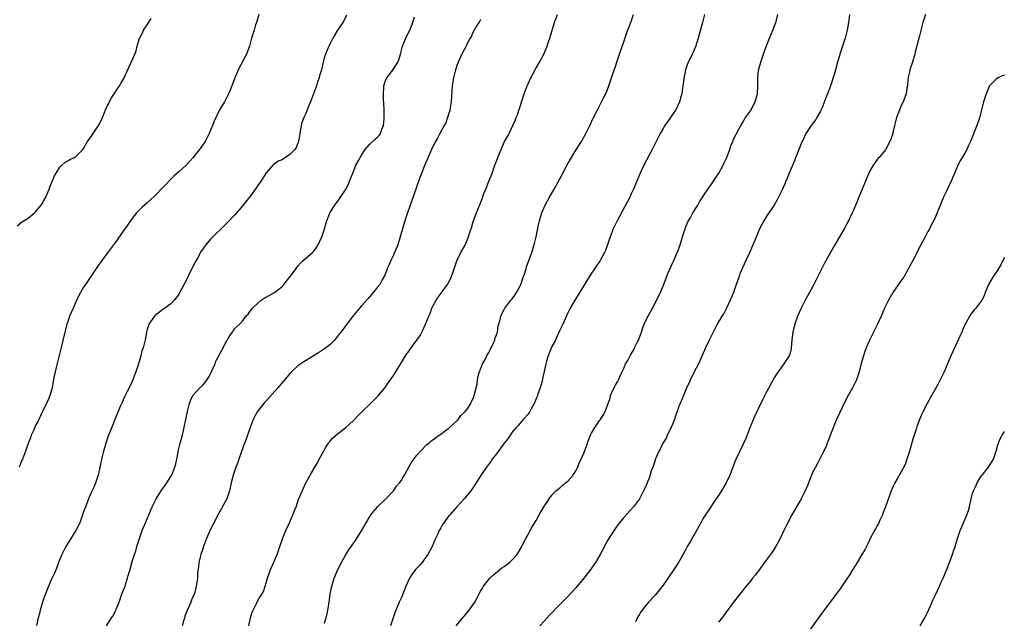
# Model space of a CAD drawing. Units: inches. Extents: x 2509409 to 2511000, y 1533000 to 1536000.
# Drawn here: x 2510541 to 2510789, y 1535052 to 1535204 of the extents above; entities that cross this region are included whole.
import ezdxf

# ---------------------------------------------------------------- set-up
doc = ezdxf.new("R2010")
doc.units = ezdxf.units.IN
doc.header["$MEASUREMENT"] = 0
doc.layers.add('LD25081533_10ft', color=123, linetype='Continuous')

msp = doc.modelspace()

# ---------------------------------------------------------------- linework, layer by layer
at = {"layer": 'LD25081533_10ft'}
for points, elevation in [([(2510601.13, 1535205), (2510600.55, 1535203), (2510600.34, 1535202.34), (2510599.94, 1535201), (2510599.74, 1535200.26), (2510599.33, 1535199), (2510598.77, 1535197), (2510598.61, 1535196.61), (2510598.04, 1535195), (2510595.97, 1535191), (2510595.67, 1535190.33), (2510595.11, 1535189), (2510594.55, 1535187.45), (2510594.37, 1535187), (2510593.89, 1535185.89), (2510593.54, 1535185), (2510593.38, 1535184.62), (2510593, 1535183.97), (2510592.67, 1535183.33), (2510592.46, 1535183), (2510591.17, 1535180.83), (2510589.86, 1535178.14), (2510589.47, 1535177), (2510588.66, 1535175), (2510587.59, 1535173), (2510587, 1535172.14), (2510586.17, 1535171), (2510585, 1535169.55), (2510584.59, 1535169), (2510583.88, 1535168.12), (2510582.85, 1535167), (2510581, 1535165.33), (2510579.76, 1535164.24), (2510578.75, 1535163.25), (2510577.77, 1535162.23), (2510577, 1535161.39), (2510575, 1535159.36), (2510573.75, 1535158.25), (2510573, 1535157.53), (2510571.65, 1535156.35), (2510571, 1535155.67), (2510570.66, 1535155.34), (2510570.36, 1535155), (2510569, 1535153.27), (2510568.06, 1535151.94), (2510567, 1535150.38), (2510565, 1535147.66), (2510563, 1535144.98), (2510561.57, 1535143), (2510560.52, 1535141.48), (2510559, 1535139.24), (2510557.27, 1535136.73), (2510557, 1535136.3), (2510556.26, 1535135), (2510555.83, 1535134.17), (2510555, 1535132.39), (2510554.33, 1535131), (2510553.94, 1535130.06), (2510553.47, 1535129), (2510553, 1535127.56), (2510552.8, 1535127), (2510552.28, 1535125), (2510551.44, 1535121.44), (2510550.09, 1535116.09), (2510549.82, 1535115), (2510549.53, 1535113.53), (2510549.37, 1535112.63), (2510549.04, 1535111), (2510548.47, 1535109), (2510548.08, 1535107.92), (2510546.68, 1535105), (2510546.31, 1535104.31), (2510545.68, 1535103), (2510545.48, 1535102.52), (2510545, 1535101.63), (2510544.42, 1535100.42), (2510543.82, 1535099), (2510543.61, 1535098.4), (2510543, 1535096.95), (2510542.34, 1535095), (2510541.58, 1535093), (2510541.39, 1535092.61), (2510541, 1535091.66), (2510540.75, 1535091)], 7770), ([(2510623.2, 1535204.81), (2510622.58, 1535203.42), (2510622.33, 1535203), (2510620.96, 1535201), (2510619.76, 1535199), (2510619, 1535197.53), (2510618.75, 1535197), (2510617.93, 1535195), (2510617.71, 1535194.29), (2510617.35, 1535193), (2510616.92, 1535191), (2510616.46, 1535189.54), (2510616.39, 1535189), (2510615.96, 1535188.04), (2510615.7, 1535187), (2510614.16, 1535183), (2510613.6, 1535181.6), (2510613.28, 1535180.72), (2510613, 1535180.08), (2510612.48, 1535179), (2510612.05, 1535177.95), (2510611.8, 1535177), (2510611.6, 1535175.6), (2510611.47, 1535175), (2510611.17, 1535173), (2510611.13, 1535172.87), (2510611, 1535172.56), (2510610.52, 1535171.48), (2510610.23, 1535171), (2510609, 1535169.7), (2510607.91, 1535169), (2510607.34, 1535168.66), (2510607, 1535168.4), (2510605.99, 1535168.01), (2510605, 1535167.27), (2510604.83, 1535167.17), (2510603, 1535165.09), (2510602.2, 1535163.8), (2510601.65, 1535163), (2510601.4, 1535162.6), (2510601, 1535162.04), (2510600.6, 1535161.4), (2510598.83, 1535159), (2510597.15, 1535156.85), (2510596.22, 1535155.78), (2510595, 1535154.45), (2510593.32, 1535152.68), (2510592.33, 1535151.67), (2510589.54, 1535149), (2510589, 1535148.42), (2510587.78, 1535147), (2510587.44, 1535146.56), (2510587, 1535145.88), (2510586.64, 1535145.36), (2510585.77, 1535143.77), (2510585.2, 1535142.8), (2510583.83, 1535140.17), (2510583, 1535138.3), (2510581, 1535134.54), (2510580.34, 1535133.66), (2510579.8, 1535133), (2510579, 1535132.15), (2510577.5, 1535131), (2510577, 1535130.67), (2510575, 1535129.18), (2510574.84, 1535129), (2510573.45, 1535127), (2510573, 1535125.66), (2510572.81, 1535125), (2510572.58, 1535123.42), (2510572.35, 1535122.35), (2510572.02, 1535121), (2510571.7, 1535120.3), (2510571.42, 1535119), (2510570.78, 1535116.78), (2510570.19, 1535115), (2510569.85, 1535114.15), (2510569.42, 1535113), (2510569, 1535112.03), (2510568.46, 1535111), (2510568, 1535110), (2510567.33, 1535108.67), (2510567, 1535107.93), (2510566.7, 1535107.3), (2510566.25, 1535106.25), (2510565.68, 1535105), (2510564.85, 1535103), (2510564.34, 1535101.66), (2510563.26, 1535099), (2510563, 1535098.29), (2510562.58, 1535097), (2510562.27, 1535095.73), (2510562, 1535095), (2510561.65, 1535093.65), (2510561.11, 1535091), (2510560.67, 1535089), (2510560.29, 1535087.71), (2510559.71, 1535086.29), (2510559, 1535084.77), (2510558.27, 1535083), (2510557.93, 1535082.07), (2510557.48, 1535081), (2510557, 1535079.72), (2510556.05, 1535077), (2510555.73, 1535076.27), (2510555.07, 1535075), (2510553.76, 1535073), (2510552.49, 1535071), (2510551.48, 1535069), (2510550.69, 1535067), (2510550.25, 1535065.75), (2510549.68, 1535064.32), (2510549, 1535062.96), (2510547.83, 1535060.17), (2510547, 1535058.03), (2510546.65, 1535057), (2510546.04, 1535055), (2510545.85, 1535054.15), (2510545.52, 1535053), (2510545.11, 1535051.11)], 7760), ([(2510562.78, 1535051), (2510563.99, 1535053), (2510564.43, 1535053.57), (2510565, 1535054.76), (2510565.09, 1535054.91), (2510565.18, 1535055.18), (2510565.95, 1535057), (2510566.67, 1535059), (2510566.74, 1535059.26), (2510567.44, 1535061), (2510567.67, 1535061.67), (2510568.1, 1535063), (2510568.26, 1535063.74), (2510568.64, 1535065), (2510569.24, 1535067.24), (2510569.79, 1535069), (2510570.12, 1535069.88), (2510570.44, 1535071), (2510571.06, 1535073), (2510571.76, 1535075), (2510572.56, 1535077), (2510574.3, 1535081), (2510575.26, 1535083), (2510576.51, 1535085), (2510576.71, 1535085.29), (2510577, 1535085.63), (2510577.97, 1535087), (2510579, 1535088.67), (2510579.19, 1535089), (2510580.02, 1535091), (2510580.22, 1535091.78), (2510580.5, 1535093), (2510580.8, 1535094.8), (2510581, 1535095.72), (2510581.32, 1535097), (2510581.88, 1535099), (2510582.18, 1535100.18), (2510582.38, 1535101), (2510583.2, 1535105), (2510583.68, 1535107), (2510584.03, 1535107.97), (2510584.53, 1535109), (2510586.26, 1535111), (2510587, 1535111.63), (2510587.66, 1535112.34), (2510588.45, 1535113.55), (2510589.15, 1535114.85), (2510589.42, 1535115.42), (2510590.11, 1535117), (2510590.35, 1535117.65), (2510591, 1535118.88), (2510591.08, 1535119), (2510591.75, 1535120.25), (2510592.2, 1535121), (2510593, 1535122.77), (2510593.17, 1535123), (2510593.84, 1535124.16), (2510594.49, 1535125), (2510594.7, 1535125.3), (2510595, 1535125.8), (2510596.32, 1535127), (2510597, 1535127.71), (2510597.91, 1535129), (2510598.46, 1535129.54), (2510599, 1535130.23), (2510599.53, 1535131), (2510601, 1535132.34), (2510601.76, 1535133), (2510602.49, 1535133.51), (2510603, 1535133.83), (2510605.1, 1535135), (2510606.21, 1535135.79), (2510607, 1535136.48), (2510607.26, 1535136.74), (2510607.48, 1535137), (2510609.04, 1535139), (2510609.89, 1535140.11), (2510610.53, 1535141), (2510611, 1535141.61), (2510611.68, 1535142.32), (2510612.35, 1535143), (2510613, 1535143.6), (2510614.65, 1535145), (2510615, 1535145.37), (2510615.7, 1535146.3), (2510616.11, 1535147), (2510617.05, 1535149), (2510617.72, 1535151), (2510618.32, 1535153), (2510619.08, 1535155), (2510620.3, 1535157), (2510621, 1535157.89), (2510621.47, 1535158.53), (2510621.76, 1535159), (2510623, 1535160.83), (2510623.71, 1535162.29), (2510624.02, 1535163), (2510625, 1535165.4), (2510625.63, 1535167), (2510626.31, 1535168.31), (2510626.64, 1535169), (2510627, 1535169.59), (2510627.92, 1535171), (2510629, 1535172.22), (2510630.43, 1535173.57), (2510631, 1535174.04), (2510631.46, 1535174.54), (2510631.78, 1535175), (2510632.23, 1535176.23), (2510632.57, 1535177), (2510632.7, 1535178.7), (2510632.74, 1535179), (2510632.72, 1535181), (2510632.67, 1535182.67), (2510632.6, 1535183.4), (2510632.57, 1535185), (2510632.68, 1535186.68), (2510632.66, 1535187), (2510633, 1535188.11), (2510633.38, 1535189), (2510634.1, 1535189.9), (2510635, 1535191.09), (2510636.19, 1535193), (2510636.43, 1535193.57), (2510636.81, 1535195), (2510637.37, 1535197), (2510638.19, 1535199), (2510639.24, 1535201.24), (2510639.91, 1535203), (2510640.38, 1535204.38)], 7750), ([(2510598.66, 1535051), (2510599.04, 1535053), (2510599.51, 1535054.49), (2510599.72, 1535055), (2510600.71, 1535057), (2510601, 1535057.54), (2510601.91, 1535059), (2510602.31, 1535059.69), (2510602.74, 1535061), (2510603, 1535061.86), (2510603.32, 1535063), (2510603.76, 1535064.24), (2510603.98, 1535065), (2510605.74, 1535069), (2510606.46, 1535071), (2510607.09, 1535072.91), (2510607.96, 1535075), (2510608.86, 1535077), (2510609.73, 1535079), (2510610.22, 1535080.22), (2510610.52, 1535081), (2510611, 1535082.36), (2510611.18, 1535082.82), (2510612.98, 1535087), (2510614.1, 1535089), (2510615.25, 1535091), (2510615.94, 1535092.06), (2510616.39, 1535093), (2510617.99, 1535096.01), (2510618.67, 1535097), (2510618.79, 1535097.21), (2510619, 1535097.41), (2510619.73, 1535098.27), (2510621, 1535099.35), (2510623.09, 1535101), (2510625, 1535102.75), (2510625.25, 1535103), (2510626.09, 1535103.91), (2510627.19, 1535105), (2510629.27, 1535107), (2510631.16, 1535108.84), (2510633, 1535111.04), (2510633.77, 1535112.23), (2510634.36, 1535113), (2510634.6, 1535113.4), (2510635, 1535113.93), (2510635.69, 1535115), (2510638.09, 1535119), (2510638.45, 1535119.55), (2510639, 1535120.28), (2510639.51, 1535121), (2510641, 1535122.95), (2510641.82, 1535124.18), (2510642.49, 1535125.51), (2510643.17, 1535127), (2510643.97, 1535129), (2510644.28, 1535129.72), (2510644.77, 1535131), (2510645, 1535131.5), (2510645.82, 1535133), (2510647, 1535134.73), (2510647.98, 1535136.02), (2510648.68, 1535137), (2510649, 1535137.59), (2510649.69, 1535139), (2510650.04, 1535139.96), (2510651.03, 1535142.97), (2510652.05, 1535145), (2510653.12, 1535146.88), (2510654, 1535149), (2510654.42, 1535150.42), (2510654.71, 1535151.29), (2510655.16, 1535152.84), (2510655.95, 1535155), (2510657.42, 1535158.58), (2510657.88, 1535159.88), (2510658.34, 1535161), (2510658.55, 1535161.45), (2510659.11, 1535163), (2510659.67, 1535164.33), (2510659.9, 1535165), (2510660.65, 1535167), (2510661, 1535168.02), (2510661.37, 1535169), (2510662.17, 1535171), (2510663, 1535172.8), (2510663.79, 1535174.21), (2510664.19, 1535175), (2510665.75, 1535178.25), (2510665.99, 1535179), (2510666.29, 1535179.71), (2510668.02, 1535185), (2510668.77, 1535187), (2510669, 1535187.53), (2510669.7, 1535189), (2510671, 1535191.54), (2510671.89, 1535193), (2510672.96, 1535195), (2510673.8, 1535197), (2510674.13, 1535198.13), (2510674.45, 1535199), (2510675.66, 1535203), (2510676.41, 1535205)], 7730), ([(2510617.72, 1535051.72), (2510618.12, 1535053), (2510618.28, 1535053.71), (2510618.53, 1535055), (2510618.83, 1535057), (2510619.1, 1535059), (2510619.52, 1535061), (2510620.15, 1535063), (2510620.39, 1535063.61), (2510620.99, 1535065.01), (2510621.98, 1535067), (2510623, 1535068.79), (2510623.86, 1535070.14), (2510625.47, 1535072.53), (2510627, 1535074.96), (2510628.17, 1535077), (2510629, 1535078.37), (2510629.41, 1535079), (2510631.08, 1535081), (2510633.18, 1535083), (2510635, 1535084.91), (2510635.08, 1535085), (2510635.84, 1535086.16), (2510636.63, 1535087), (2510637, 1535087.54), (2510637.53, 1535088.47), (2510637.88, 1535089), (2510638.95, 1535091), (2510639.69, 1535092.31), (2510640.17, 1535093), (2510641, 1535093.99), (2510641.88, 1535095), (2510643.42, 1535096.58), (2510643.95, 1535097), (2510644.49, 1535097.51), (2510645, 1535097.87), (2510645.62, 1535098.38), (2510646.58, 1535099), (2510647, 1535099.29), (2510648.13, 1535100.13), (2510649, 1535100.8), (2510651, 1535102.66), (2510651.16, 1535102.84), (2510651.34, 1535103), (2510652.04, 1535103.96), (2510653, 1535104.82), (2510653.17, 1535105), (2510653.62, 1535105.62), (2510654.56, 1535107), (2510654.67, 1535107.33), (2510655, 1535107.95), (2510655.28, 1535108.72), (2510655.44, 1535109), (2510655.89, 1535111), (2510656.13, 1535111.87), (2510656.22, 1535113), (2510656.56, 1535114.56), (2510656.71, 1535115), (2510657, 1535115.66), (2510657.54, 1535117), (2510658.06, 1535117.94), (2510658.6, 1535119), (2510658.72, 1535119.28), (2510659, 1535119.72), (2510659.46, 1535120.54), (2510660.28, 1535122.28), (2510660.58, 1535123), (2510660.64, 1535123.36), (2510661, 1535124.29), (2510661.26, 1535125), (2510661.46, 1535126.54), (2510661.87, 1535127.87), (2510662.09, 1535129), (2510662.37, 1535129.63), (2510663, 1535130.7), (2510663.16, 1535131), (2510664.65, 1535133), (2510665, 1535133.4), (2510665.67, 1535134.33), (2510666.1, 1535135), (2510666.43, 1535135.57), (2510667, 1535136.61), (2510667.17, 1535137), (2510667.87, 1535139), (2510668.13, 1535139.87), (2510668.51, 1535141), (2510668.61, 1535141.39), (2510669.93, 1535145), (2510670.56, 1535147), (2510671.02, 1535149), (2510671.33, 1535150.67), (2510671.67, 1535152.33), (2510671.85, 1535153), (2510672.23, 1535154.23), (2510672.45, 1535155), (2510672.59, 1535155.41), (2510673.31, 1535157), (2510674.41, 1535159), (2510675.58, 1535161), (2510677, 1535163.58), (2510677.72, 1535165), (2510678.86, 1535167.14), (2510679.93, 1535169), (2510681, 1535170.79), (2510682.42, 1535173), (2510683.56, 1535175), (2510684.56, 1535177), (2510685.49, 1535179), (2510686.45, 1535181), (2510687.51, 1535183), (2510688, 1535184), (2510688.54, 1535185), (2510689, 1535186.08), (2510689.36, 1535187), (2510689.74, 1535188.26), (2510689.99, 1535189), (2510690.23, 1535189.77), (2510691, 1535191.87), (2510691.39, 1535193), (2510691.75, 1535194.25), (2510692.03, 1535195), (2510692.24, 1535195.76), (2510693, 1535197.84), (2510693.81, 1535200.19), (2510695, 1535203.25), (2510695.58, 1535205)], 7720), ([(2510713.47, 1535205), (2510712.91, 1535203), (2510711.85, 1535199), (2510711.14, 1535196.86), (2510710.54, 1535195.46), (2510710.3, 1535195), (2510709.9, 1535194.1), (2510709.36, 1535193), (2510709, 1535192.01), (2510708.66, 1535191), (2510708.4, 1535189.6), (2510708.26, 1535189), (2510708.13, 1535188.13), (2510708.01, 1535187), (2510707.82, 1535185.82), (2510707.71, 1535185), (2510707.54, 1535184.46), (2510707.14, 1535183), (2510706.19, 1535181), (2510705.71, 1535180.29), (2510705, 1535179.29), (2510704.83, 1535179), (2510704.09, 1535177.91), (2510703.45, 1535177), (2510703, 1535176.3), (2510702.26, 1535175), (2510700.26, 1535171), (2510698.12, 1535167), (2510697.2, 1535165), (2510695.99, 1535162.01), (2510695.55, 1535161), (2510695, 1535159.83), (2510694.59, 1535159), (2510693.38, 1535156.62), (2510691.4, 1535153), (2510690.42, 1535151), (2510689.67, 1535149), (2510689.01, 1535146.99), (2510688.47, 1535145.53), (2510688.23, 1535145), (2510687.15, 1535143), (2510684.65, 1535139.35), (2510683.64, 1535137.64), (2510681.64, 1535134.36), (2510680.76, 1535133), (2510679.62, 1535131), (2510679, 1535129.82), (2510677.71, 1535127), (2510677, 1535125.49), (2510676.23, 1535123.77), (2510675.87, 1535123), (2510675, 1535121.34), (2510674.3, 1535119.7), (2510674.04, 1535119), (2510673.65, 1535117.65), (2510673.45, 1535117), (2510673, 1535115.08), (2510672.65, 1535113.35), (2510672.6, 1535113), (2510672.04, 1535111), (2510671.47, 1535109.47), (2510671.24, 1535108.76), (2510671, 1535108.25), (2510670.66, 1535107.34), (2510670.5, 1535107), (2510669.81, 1535105.81), (2510669.44, 1535105), (2510669, 1535104.32), (2510667.77, 1535103), (2510667, 1535102.08), (2510666.49, 1535101.51), (2510665.97, 1535101), (2510665, 1535099.76), (2510663.88, 1535098.12), (2510663, 1535096.99), (2510661, 1535094.31), (2510659.98, 1535093), (2510659.58, 1535092.42), (2510659, 1535091.69), (2510658.48, 1535091), (2510657, 1535088.84), (2510656.3, 1535087.7), (2510655.9, 1535087), (2510655, 1535085.6), (2510654.59, 1535085), (2510653, 1535083.05), (2510652, 1535082), (2510651.03, 1535081), (2510649.24, 1535079), (2510649, 1535078.69), (2510647.77, 1535077), (2510647.46, 1535076.54), (2510647, 1535075.74), (2510646.72, 1535075.28), (2510646.58, 1535075), (2510646.23, 1535074.23), (2510645.64, 1535073), (2510644.82, 1535071), (2510643.76, 1535069), (2510643, 1535067.94), (2510642.29, 1535067), (2510641.68, 1535066.32), (2510641, 1535065.53), (2510640.74, 1535065.26), (2510639.83, 1535064.17), (2510639.09, 1535063), (2510638.18, 1535061), (2510637.42, 1535059), (2510637, 1535058), (2510636.51, 1535057), (2510635.47, 1535054.53), (2510634.96, 1535053.04), (2510634.3, 1535051)], 7710), ([(2510650.91, 1535051), (2510652.73, 1535053.27), (2510653, 1535053.56), (2510654.18, 1535055), (2510655, 1535056.17), (2510655.55, 1535057), (2510656.07, 1535057.93), (2510657, 1535059.73), (2510657.47, 1535060.53), (2510657.77, 1535061), (2510659, 1535062.6), (2510659.36, 1535063), (2510660.19, 1535063.81), (2510661.28, 1535064.72), (2510662.41, 1535065.59), (2510663, 1535066), (2510664.31, 1535067), (2510665, 1535067.67), (2510666.22, 1535069), (2510667.4, 1535071), (2510667.92, 1535072.08), (2510668.41, 1535073), (2510669, 1535074.02), (2510669.49, 1535075), (2510670.04, 1535075.96), (2510671, 1535077.58), (2510671.8, 1535079), (2510672.98, 1535081), (2510674.27, 1535083), (2510675, 1535083.89), (2510676.02, 1535085), (2510676.53, 1535085.47), (2510677, 1535085.81), (2510678.44, 1535087), (2510679, 1535087.49), (2510680.36, 1535089), (2510681, 1535090.07), (2510681.49, 1535091), (2510681.9, 1535092.1), (2510682.34, 1535093), (2510683, 1535094.51), (2510683.34, 1535095.34), (2510683.94, 1535097), (2510684.2, 1535097.8), (2510684.75, 1535099), (2510685, 1535099.51), (2510685.83, 1535101), (2510687, 1535102.76), (2510687.2, 1535103), (2510687.9, 1535104.1), (2510688.43, 1535105), (2510689.13, 1535107), (2510689.63, 1535108.37), (2510689.78, 1535109), (2510690.37, 1535110.37), (2510691, 1535111.67), (2510691.51, 1535112.49), (2510691.76, 1535113), (2510692.34, 1535114.34), (2510693, 1535115.7), (2510693.57, 1535117), (2510694.12, 1535117.88), (2510694.67, 1535119), (2510694.81, 1535119.19), (2510695.58, 1535120.42), (2510695.82, 1535121), (2510696.54, 1535122.54), (2510696.77, 1535123), (2510697.53, 1535125), (2510697.89, 1535126.11), (2510698.27, 1535127), (2510699, 1535128.55), (2510699.23, 1535129), (2510701, 1535132.26), (2510701.37, 1535133), (2510702.32, 1535135), (2510703.25, 1535137.25), (2510704.21, 1535139.79), (2510705.45, 1535142.55), (2510705.67, 1535143), (2510706.57, 1535145), (2510706.69, 1535145.31), (2510707.31, 1535147), (2510708.17, 1535149.83), (2510708.55, 1535151), (2510708.67, 1535151.33), (2510709.25, 1535152.75), (2510709.38, 1535153), (2510709.89, 1535153.89), (2510710.5, 1535155), (2510711.74, 1535157), (2510712.21, 1535157.79), (2510714.29, 1535161), (2510715, 1535162.01), (2510717.04, 1535165), (2510718.14, 1535167), (2510718.42, 1535167.58), (2510719.03, 1535168.97), (2510719.78, 1535171), (2510720.08, 1535171.92), (2510720.54, 1535173), (2510720.65, 1535173.35), (2510721, 1535174.06), (2510721.29, 1535174.71), (2510722.08, 1535176.08), (2510722.73, 1535177.27), (2510723, 1535177.67), (2510723.78, 1535179), (2510724.26, 1535179.74), (2510725, 1535180.73), (2510726.23, 1535183), (2510726.83, 1535185), (2510726.89, 1535187), (2510726.85, 1535189), (2510726.86, 1535189.14), (2510727.07, 1535190.93), (2510727.63, 1535193), (2510728.31, 1535195), (2510728.51, 1535195.49), (2510729.05, 1535197.05), (2510729.79, 1535199), (2510730.65, 1535201), (2510731.39, 1535203), (2510731.54, 1535203.54), (2510731.88, 1535205)], 7700), ([(2510749.96, 1535205), (2510749.74, 1535203), (2510749.4, 1535201), (2510748.85, 1535199), (2510747.56, 1535195), (2510747.45, 1535194.55), (2510746.96, 1535192.96), (2510746.41, 1535191), (2510746.12, 1535189.88), (2510745.18, 1535187), (2510744.41, 1535185), (2510744, 1535184), (2510743, 1535181.33), (2510742.85, 1535181), (2510742.65, 1535180.65), (2510741.77, 1535179), (2510741.47, 1535178.53), (2510740.35, 1535177), (2510739, 1535175.01), (2510738.34, 1535173.66), (2510737.73, 1535172.27), (2510737, 1535170.52), (2510736.02, 1535167.98), (2510734.8, 1535165), (2510734.25, 1535163.75), (2510733.94, 1535163), (2510733.65, 1535162.35), (2510733, 1535160.84), (2510732.1, 1535159), (2510731.73, 1535158.27), (2510731.03, 1535156.97), (2510729.68, 1535155), (2510729, 1535153.98), (2510728.37, 1535153), (2510727.89, 1535152.11), (2510727.32, 1535151), (2510726.08, 1535148.08), (2510725.47, 1535146.53), (2510724.86, 1535145.14), (2510723.88, 1535143), (2510723, 1535141.14), (2510722.36, 1535139.63), (2510722.13, 1535139), (2510721.68, 1535137.68), (2510721.3, 1535136.69), (2510720.74, 1535135), (2510720.25, 1535133.75), (2510719.93, 1535133), (2510719, 1535131.05), (2510718.28, 1535129.72), (2510717.81, 1535129), (2510716.66, 1535127), (2510715.6, 1535125), (2510715, 1535123.8), (2510714.61, 1535123), (2510713.69, 1535121), (2510712.87, 1535119.13), (2510711.89, 1535117), (2510710.84, 1535115), (2510710.27, 1535113.73), (2510709.86, 1535113), (2510709.62, 1535112.38), (2510709, 1535111.14), (2510708.16, 1535109), (2510707.31, 1535107), (2510707, 1535106.35), (2510706.54, 1535105), (2510706.13, 1535103.87), (2510705.85, 1535103), (2510705.61, 1535102.39), (2510705, 1535101), (2510704.07, 1535099), (2510703.75, 1535098.25), (2510702.93, 1535097), (2510702.32, 1535095.68), (2510701.91, 1535095), (2510701.09, 1535093.09), (2510701, 1535092.83), (2510700.6, 1535091.4), (2510700.4, 1535091), (2510700.03, 1535090.03), (2510699.55, 1535088.45), (2510699, 1535087.02), (2510698.39, 1535085.61), (2510698.08, 1535085), (2510697.03, 1535083), (2510695.55, 1535081), (2510693, 1535078.23), (2510691.99, 1535077), (2510691.56, 1535076.44), (2510691, 1535075.64), (2510689, 1535072.5), (2510687.78, 1535070.22), (2510687.17, 1535069), (2510686.01, 1535067), (2510685, 1535065.57), (2510684.57, 1535065), (2510683, 1535063.02), (2510681, 1535060.61), (2510679, 1535058.43), (2510677, 1535056.42), (2510674.34, 1535053.66), (2510673, 1535052.18), (2510671.98, 1535051)], 7690), ([(2510769.15, 1535205), (2510768.48, 1535203), (2510768.26, 1535202.26), (2510767.59, 1535199.59), (2510767.45, 1535199), (2510766.54, 1535195.46), (2510766.46, 1535195), (2510765.87, 1535193), (2510765.26, 1535191.26), (2510765.18, 1535191), (2510765.16, 1535190.84), (2510765, 1535190.23), (2510764.78, 1535189.22), (2510764.71, 1535189), (2510764.65, 1535188.65), (2510764.54, 1535187), (2510764.41, 1535186.41), (2510764.24, 1535185), (2510763.9, 1535184.1), (2510763.45, 1535183), (2510763, 1535182.06), (2510762.54, 1535181), (2510762.11, 1535179.89), (2510761.8, 1535179), (2510761.29, 1535177), (2510761, 1535175.6), (2510760.86, 1535175), (2510760.41, 1535173.59), (2510760.14, 1535173), (2510759, 1535170.87), (2510757.43, 1535169), (2510757.21, 1535168.79), (2510757, 1535168.54), (2510755.93, 1535167), (2510755, 1535165.45), (2510754.8, 1535165), (2510753.96, 1535163), (2510752.36, 1535159), (2510751.88, 1535157.88), (2510751, 1535155.73), (2510750.68, 1535155), (2510749.73, 1535153), (2510748.63, 1535151), (2510748.01, 1535149.99), (2510746.27, 1535147), (2510743.68, 1535142.32), (2510742.98, 1535141), (2510740.96, 1535137), (2510740.28, 1535135.72), (2510738.78, 1535133), (2510737.75, 1535131), (2510736.88, 1535129), (2510736.2, 1535127), (2510735.95, 1535126.05), (2510735.72, 1535125), (2510735.63, 1535124.37), (2510735.48, 1535123), (2510735.31, 1535121), (2510735.26, 1535120.74), (2510735, 1535119.68), (2510734.84, 1535119.16), (2510734.77, 1535119), (2510733.42, 1535117), (2510733, 1535116.44), (2510731.58, 1535114.42), (2510731, 1535113.44), (2510729.66, 1535111), (2510729, 1535109.78), (2510728.05, 1535107.95), (2510727, 1535105.82), (2510726.13, 1535103.87), (2510724.89, 1535100.89), (2510723.81, 1535098.19), (2510722.3, 1535095), (2510721.27, 1535092.73), (2510719.79, 1535089), (2510718.93, 1535087.07), (2510717.72, 1535085), (2510717, 1535083.84), (2510716.41, 1535083), (2510715.81, 1535082.19), (2510714.99, 1535081.01), (2510713.65, 1535079), (2510713, 1535077.93), (2510712.5, 1535077), (2510712, 1535076), (2510709.84, 1535072.16), (2510709.11, 1535071), (2510708.37, 1535069.63), (2510706.86, 1535067), (2510705.57, 1535065), (2510703, 1535061.24), (2510702.02, 1535059.98), (2510701, 1535058.77), (2510699.34, 1535057), (2510699, 1535056.6), (2510697.41, 1535054.59), (2510697, 1535053.83), (2510696.68, 1535053.32), (2510696.06, 1535052.06)], 7680), ([(2510540.26, 1535151.74), (2510541.34, 1535152.66), (2510543, 1535153.71), (2510544.59, 1535155), (2510545, 1535155.38), (2510545.74, 1535156.26), (2510546.32, 1535157), (2510546.59, 1535157.41), (2510547, 1535158.1), (2510547.48, 1535159), (2510548.31, 1535161), (2510548.49, 1535161.51), (2510549.06, 1535162.94), (2510549.67, 1535164.33), (2510550.05, 1535165), (2510551, 1535166.52), (2510551.49, 1535167), (2510552.29, 1535167.71), (2510553, 1535168.15), (2510553.55, 1535168.45), (2510554.74, 1535169), (2510555, 1535169.15), (2510556.78, 1535171), (2510557, 1535171.27), (2510557.97, 1535173), (2510558.38, 1535173.62), (2510559, 1535174.34), (2510559.25, 1535174.75), (2510560.76, 1535177), (2510561, 1535177.44), (2510561.74, 1535179), (2510562.3, 1535180.3), (2510562.56, 1535181), (2510563, 1535182.03), (2510564, 1535184), (2510564.67, 1535185), (2510565, 1535185.53), (2510566.03, 1535187), (2510566.4, 1535187.6), (2510567.12, 1535188.88), (2510569.62, 1535194.38), (2510569.92, 1535195), (2510570.21, 1535195.79), (2510570.51, 1535197), (2510571.1, 1535199), (2510571.78, 1535200.22), (2510572.1, 1535201), (2510573, 1535202.36), (2510574.02, 1535203.98)], 7780), ([(2510657, 1535203.68), (2510656.76, 1535203.24), (2510655.94, 1535201.94), (2510655.39, 1535201), (2510655, 1535200.25), (2510654.61, 1535199.39), (2510654.37, 1535199), (2510653.68, 1535197.68), (2510653.36, 1535197), (2510652.55, 1535195.45), (2510652.29, 1535195), (2510651.35, 1535193), (2510651, 1535192.11), (2510650.68, 1535191), (2510650.2, 1535189), (2510650.03, 1535187.98), (2510649.83, 1535187), (2510649.66, 1535184.34), (2510649.65, 1535183), (2510649.31, 1535181), (2510649.26, 1535180.74), (2510649, 1535180.09), (2510648.68, 1535179), (2510648.28, 1535177.72), (2510647.83, 1535177), (2510646.74, 1535175), (2510646.2, 1535173.8), (2510645.65, 1535173), (2510645, 1535171.75), (2510644.63, 1535171), (2510643, 1535167.11), (2510641.67, 1535163.67), (2510640.78, 1535161.22), (2510638.6, 1535155), (2510637.95, 1535153), (2510636.77, 1535149), (2510636.13, 1535147), (2510635.35, 1535145), (2510635, 1535144.24), (2510634.39, 1535143), (2510634, 1535142), (2510633.52, 1535141), (2510633.41, 1535140.59), (2510633, 1535139.61), (2510632.83, 1535139.17), (2510632.35, 1535138.35), (2510631.63, 1535137), (2510631, 1535136.23), (2510630.48, 1535135.52), (2510629, 1535133.88), (2510628.61, 1535133.39), (2510627, 1535131.59), (2510626.51, 1535131), (2510624.87, 1535129), (2510621.8, 1535125), (2510621, 1535123.94), (2510620.19, 1535123), (2510619, 1535121.8), (2510617.99, 1535121), (2510617.42, 1535120.58), (2510616.21, 1535119.79), (2510612.47, 1535117.53), (2510611.71, 1535117), (2510611, 1535116.49), (2510609.39, 1535115), (2510609, 1535114.59), (2510608.26, 1535113.74), (2510605.97, 1535111), (2510602.42, 1535107), (2510601, 1535105.24), (2510600.83, 1535105), (2510600.17, 1535103.83), (2510599.76, 1535103), (2510598.98, 1535100.98), (2510597.97, 1535098.03), (2510597.54, 1535097), (2510596.66, 1535094.66), (2510596.09, 1535093), (2510595.86, 1535092.14), (2510595.36, 1535091), (2510595, 1535089.95), (2510594.69, 1535089), (2510594.2, 1535087), (2510593.77, 1535085), (2510593.06, 1535083), (2510590.93, 1535079.07), (2510589.55, 1535076.45), (2510589, 1535075.37), (2510587.99, 1535073), (2510587.21, 1535071), (2510587, 1535070.4), (2510586.54, 1535069), (2510586.07, 1535067), (2510585.96, 1535065.96), (2510585.73, 1535064.27), (2510585.66, 1535063), (2510585.45, 1535061.45), (2510585.38, 1535061), (2510585, 1535059.52), (2510584.85, 1535059), (2510584.3, 1535057.7), (2510584.03, 1535057), (2510583.09, 1535054.91), (2510582.53, 1535053.47), (2510582.39, 1535053), (2510582.18, 1535052.18), (2510581.85, 1535051)], 7740), ([(2510789, 1535189.66), (2510788.46, 1535189.54), (2510787.42, 1535189), (2510787, 1535188.77), (2510785.28, 1535187), (2510785, 1535186.46), (2510784.4, 1535185), (2510784.05, 1535183.95), (2510783.76, 1535183), (2510783, 1535179.98), (2510782.79, 1535179.21), (2510782.3, 1535177.7), (2510781, 1535174.24), (2510780.62, 1535173.38), (2510780.48, 1535173), (2510779.99, 1535172.01), (2510779.53, 1535171), (2510779, 1535170.04), (2510777.86, 1535168.14), (2510777.28, 1535167), (2510777, 1535166.37), (2510775.99, 1535164.01), (2510775.57, 1535163), (2510774.74, 1535161.26), (2510774.3, 1535160.3), (2510773.68, 1535159), (2510773, 1535157.32), (2510772.3, 1535155.7), (2510772.03, 1535155), (2510771.27, 1535153.27), (2510771, 1535152.7), (2510770.41, 1535151.59), (2510770.12, 1535151), (2510769.71, 1535150.29), (2510769, 1535148.95), (2510767.92, 1535147), (2510765.96, 1535143), (2510764.87, 1535141), (2510763.72, 1535139), (2510763, 1535137.95), (2510760.91, 1535135), (2510759.76, 1535133), (2510758.82, 1535131), (2510757.97, 1535129), (2510757.06, 1535127), (2510755.02, 1535123), (2510754.16, 1535121), (2510753.86, 1535120.14), (2510753.48, 1535119), (2510752.95, 1535117.05), (2510752.42, 1535115), (2510751.75, 1535113), (2510751.52, 1535112.48), (2510750.75, 1535111), (2510749.62, 1535109), (2510748.73, 1535107.27), (2510747.42, 1535104.58), (2510747, 1535103.66), (2510746.8, 1535103.2), (2510745.18, 1535099.18), (2510745, 1535098.71), (2510744.55, 1535097.45), (2510744.33, 1535097), (2510743.97, 1535096.03), (2510743, 1535094.07), (2510741.96, 1535092.04), (2510741.37, 1535091), (2510741, 1535090.27), (2510740.4, 1535089), (2510739.6, 1535087), (2510739.44, 1535086.56), (2510738.79, 1535085), (2510737.8, 1535083), (2510736, 1535080), (2510735.45, 1535079), (2510733.94, 1535076.06), (2510733.46, 1535075), (2510732.53, 1535073), (2510731.26, 1535070.74), (2510731, 1535070.37), (2510730.46, 1535069.54), (2510729, 1535067.6), (2510728.58, 1535067), (2510727, 1535064.88), (2510726.21, 1535063.78), (2510725.57, 1535063), (2510725, 1535062.25), (2510723.95, 1535061), (2510723.53, 1535060.47), (2510723, 1535059.86), (2510722.3, 1535059), (2510721, 1535057.34), (2510719.16, 1535054.84), (2510719, 1535054.63), (2510718.34, 1535053.66), (2510717, 1535051.95)], 7670), ([(2510789, 1535143.8), (2510788.64, 1535143), (2510788.06, 1535141.94), (2510787.52, 1535141), (2510787, 1535140.2), (2510786.17, 1535139), (2510784.97, 1535137), (2510784.44, 1535135.56), (2510784.18, 1535135), (2510783.87, 1535134.13), (2510783.34, 1535133), (2510781.79, 1535131), (2510781.37, 1535130.63), (2510780.52, 1535129.48), (2510779.11, 1535127), (2510778.48, 1535125.52), (2510778.23, 1535125), (2510777.89, 1535124.11), (2510777, 1535122.27), (2510776.42, 1535121), (2510775.53, 1535119), (2510773.79, 1535115), (2510773, 1535113.29), (2510772.24, 1535111.76), (2510770.08, 1535107.92), (2510769, 1535106.07), (2510768.49, 1535105), (2510768.14, 1535104.14), (2510767.64, 1535103), (2510767, 1535101.38), (2510766.9, 1535101.1), (2510766.83, 1535100.83), (2510765.93, 1535098.07), (2510765, 1535094.71), (2510764.45, 1535093), (2510764.06, 1535091.94), (2510763.62, 1535091), (2510763, 1535089.81), (2510761.95, 1535088.05), (2510761.38, 1535087), (2510761, 1535086.19), (2510760.48, 1535085), (2510759, 1535081.03), (2510758.47, 1535079.53), (2510758.26, 1535079), (2510757.6, 1535077.6), (2510757.24, 1535076.76), (2510757, 1535076.34), (2510756.53, 1535075.47), (2510756.25, 1535075), (2510755.2, 1535073), (2510754.48, 1535071.52), (2510753.8, 1535070.2), (2510753.11, 1535069), (2510751.91, 1535067), (2510750.67, 1535065), (2510750.04, 1535063.96), (2510749, 1535062.38), (2510747.62, 1535060.38), (2510746.59, 1535059), (2510745, 1535056.94), (2510743, 1535054.22), (2510742.14, 1535053), (2510739.95, 1535050.05)], 7660), ([(2510767.74, 1535051), (2510768.94, 1535053), (2510769.65, 1535054.35), (2510770.61, 1535056.61), (2510771, 1535057.49), (2510771.49, 1535058.51), (2510771.68, 1535059), (2510772.61, 1535061), (2510773, 1535061.88), (2510773.55, 1535063), (2510774.56, 1535065.44), (2510775.94, 1535069), (2510776.21, 1535069.79), (2510776.59, 1535071), (2510777.14, 1535073), (2510777.82, 1535075), (2510778.19, 1535075.81), (2510778.67, 1535077), (2510779.54, 1535079), (2510779.93, 1535080.07), (2510780.18, 1535081), (2510780.64, 1535083), (2510781, 1535084.32), (2510781.21, 1535085), (2510781.8, 1535086.2), (2510782.12, 1535087), (2510783, 1535088.43), (2510783.39, 1535089), (2510785.01, 1535091), (2510786.21, 1535093), (2510786.93, 1535095), (2510787.38, 1535096.62), (2510787.92, 1535098.08), (2510788.4, 1535099), (2510789, 1535099.99)], 7650)]:
    msp.add_lwpolyline(points, dxfattribs=dict(at, elevation=elevation))

doc.saveas('drawing.dxf')
